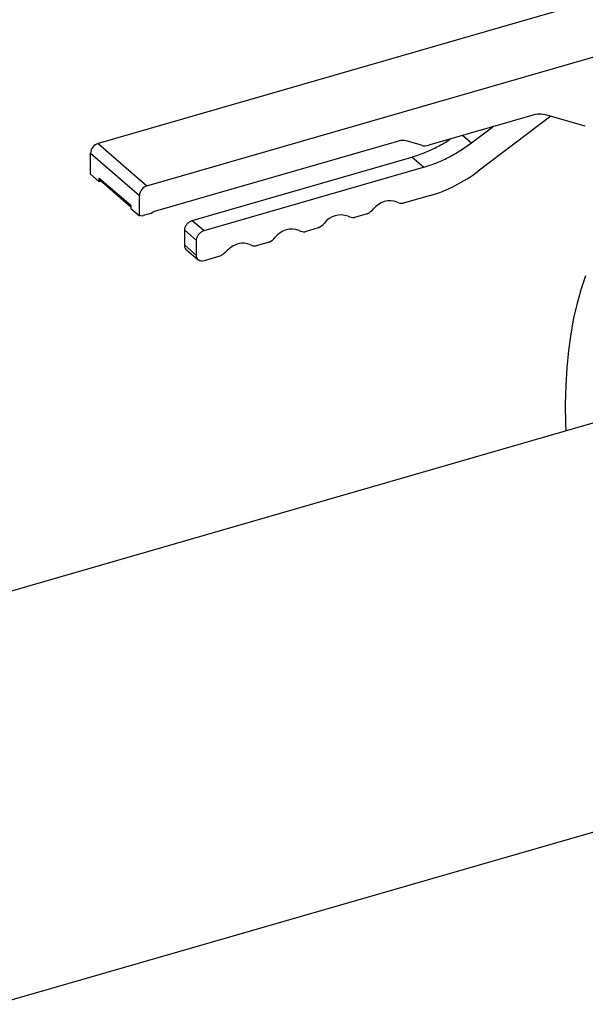
# Model space of a CAD drawing. Extents: x 19.1 to 29.8, y 0.6 to 8.7.
# Drawn here: x 23.1 to 23.3, y 6.1 to 6.3 of the extents above; entities that cross this region are included whole.
import ezdxf

# ---------------------------------------------------------------- set-up
doc = ezdxf.new("R2010")
doc.units = 0
doc.header["$MEASUREMENT"] = 0
doc.layers.get('0').update_dxf_attribs({"linetype": 'CONTINUOUS'})
doc.layers.add('D7', color=7, linetype='CONTINUOUS')

# ---------------------------------------------------------------- blocks, each defined once
blk = doc.blocks.new('A$C49A33BFC')
at = {"color": 7, "linetype": 'CONTINUOUS'}
for p, q in [((2.417864286770225, 2.656101959527136), (2.231188824842079, 2.602213395429479)), ((2.242345052529572, 2.592551818841701), (2.429020514457719, 2.646440382939357)), ((2.330210541098722, 2.608599880299568), (2.306710440694417, 2.601815985652361)), ((2.334538690193867, 2.608418059205352), (2.31794816302191, 2.595892496667876)), ((2.34241138147442, 2.606145408990316), (2.333661104165785, 2.608671396470127)), ((2.31641822019175, 2.602351966349584), (2.321278560390226, 2.606021439566343)), ((2.231188824842079, 2.602213395429479), (2.242345052529572, 2.592551818841701)), ((2.299781221555065, 2.602748670991676), (2.243725277756397, 2.586566713870758)), ((2.304985159160879, 2.60178022756708), (2.301506503088589, 2.602784429076956)), ((2.314455448217146, 2.604051776741426), (2.31641822019175, 2.602351966349584)), ((2.22946354330854, 2.599990068017042), (2.240619770996048, 2.590328491429263)), ((2.22946354330854, 2.595159279723152), (2.22946354330854, 2.599990068017042)), ((2.252675030148097, 2.584631717471667), (2.302791740204938, 2.599099165492775)), ((2.305481187951031, 2.596770035422506), (2.302791740204938, 2.599099165492775)), ((2.25536447789419, 2.582302587401397), (2.305481187951031, 2.596770035422506)), ((2.22946354330854, 2.595159279723152), (2.231455726824166, 2.593433998189621)), ((2.231455726824166, 2.594296638956386), (2.238627587480423, 2.588085625435671)), ((2.231455726824166, 2.593433998189621), (2.231455726824166, 2.594296638956386)), ((2.231924269939469, 2.593569254936493), (2.231455726824166, 2.593433998189621)), ((2.231666272465318, 2.593792687303218), (2.238627587480423, 2.587764011656398)), ((2.240619770996048, 2.585670231288725), (2.240619770996048, 2.590328491429263)), ((2.307011130781191, 2.590310565740799), (2.300902466578322, 2.588547146279837)), ((2.238627587480423, 2.588085625435671), (2.238627587480423, 2.587395512822258)), ((2.238627587480423, 2.587395512822258), (2.240619770996048, 2.585670231288725)), ((2.240964827302747, 2.585769840464509), (2.240619770996048, 2.585670231288725)), ((2.243207693296341, 2.586244771953734), (2.241482411762817, 2.585746726074826)), ((2.252675030148097, 2.584631717471667), (2.25536447789419, 2.582302587401397)), ((2.292640002819596, 2.586161978442203), (2.289688136610366, 2.585309848066946)), ((2.250949748614559, 2.578957826992164), (2.250949748614559, 2.582408390059228)), ((2.250949748614559, 2.582408390059228), (2.253639196360666, 2.580079259988961)), ((2.28142567285164, 2.582924680229312), (2.27847380664241, 2.582072549854056)), ((2.253639196360666, 2.576628696921897), (2.253639196360666, 2.580079259988961)), ((2.250949748614559, 2.578957826992164), (2.253639196360666, 2.576628696921897)), ((2.251369784290716, 2.57795083786757), (2.254061311820635, 2.57561990665168)), ((2.270211342883684, 2.579687382016423), (2.267259476674454, 2.578835251641165)), ((2.258997012915728, 2.576450083803532), (2.25536447789419, 2.575401461267271)), ((2.367797172472677, 2.545196341095513), (2.183073690381988, 2.491871265040162)), ((2.207937643590256, 2.405740004572714), (2.392661125680931, 2.459065080628064))]:
    blk.add_line(p, q, dxfattribs=at)
at = {"color": 7, "linetype": 'CONTINUOUS', "flags": 128}
blk.add_lwpolyline([(2.342469524130408, 2.57201650609733), (2.341428561761703, 2.568996248457179), (2.340515042089407, 2.565771481887764), (2.33973178875047, 2.562352173957753), (2.339081222736084, 2.558748893552001), (2.338565354908496, 2.554972778203745), (2.338185779785633, 2.551035499669132), (2.337943670612418, 2.546949227850471), (2.337839775734452, 2.542726593179782), (2.337874416284819, 2.53838064757884), (2.337928374860184, 2.536573961924543)], dxfattribs=at)
at = {"color": 7, "linetype": 'CONTINUOUS'}
for centre, radius, start, end in [((2.332059963271661, 2.602646012512621), 0.006234493082697717, 75.11855989363649, 107.2561181441573), ((2.231914971165111, 2.599868847618375), 0.002454423134059522, 107.2086421099579, 177.1690928842471), ((2.300705932641534, 2.599771737098199), 0.0031172465413538, 75.11855989367925, 107.2561181441582), ((2.305785729607948, 2.604792919545813), 0.003117246541329401, 255.1185598935369, 287.2561181442737), ((2.297313910591953, 2.622816722800082), 0.03392176773343972, 286.6108675174834, 307.4659194244538), ((2.232103251322059, 2.59427121011372), 0.0006480236117656099, 177.751101182686, 227.5982054286918), ((2.243071198852604, 2.590207271030601), 0.002454423134055459, 107.2086421098855, 177.169092884347), ((2.297829909923394, 2.584371812218073), 0.004746830632797002, 69.62922147704518, 142.5750060269389), ((2.3006822902952, 2.591218089938785), 0.002680003288228535, 243.3990104506329, 274.7124591528191), ((2.242859221069367, 2.587382039037339), 0.001189457570672857, 287.0356904540552, 316.7282334869694), ((2.290320154593459, 2.590640596800515), 0.005043780149025372, 297.3833891988148, 317.8610216069789), ((2.241254667870734, 2.586453527118113), 0.0007425866920223091, 247.0260797031259, 287.8598656202561), ((2.286615579955438, 2.581134514005182), 0.004746830632797002, 69.6292214770593, 142.5750060269389), ((2.289467960327258, 2.587980791725906), 0.002680003288240016, 243.3990104506329, 274.7124591527084), ((2.275401249985563, 2.577897215826332), 0.004746830601556889, 69.62922131219179, 142.5750050772472), ((2.278253630359288, 2.584743493513002), 0.002680003288227656, 243.3990104506029, 274.7124591528191), ((2.279105824625518, 2.587403298587609), 0.005043780149003519, 297.3833891987368, 317.8610216069996), ((2.267891494646904, 2.584166000390389), 0.005043780167821555, 297.3833892243899, 317.8610227481971), ((2.267039300391346, 2.58150619530013), 0.002680003288246088, 243.3990104506785, 274.7124591527223)]:
    blk.add_arc(centre, radius, start, end, dxfattribs=at)
for points, knots in [([(2.302791740204938, 2.599099165492775), (2.303733234468652, 2.599399307022311), (2.305616222996051, 2.59999959008138), (2.308398149832072, 2.601300234083192), (2.310417379752451, 2.602383972659874), (2.311463196776813, 2.603115789251873), (2.31163882870915, 2.603238688725848)], [0, 0, 0, 0, 0.3123211137424747, 0.6246422274849566, 0.9369633412274255, 1, 1, 1, 1]), ([(2.251387269100121, 2.577965644030935), (2.251270299760563, 2.57807845298931), (2.251010459472639, 2.578329051242983), (2.250971287168966, 2.578734754528566), (2.250949748614559, 2.578957826992165)], [0, 0, 0, 0, 0.4501585973660884, 1, 1, 1, 1])]:
    blk.add_open_spline(points, degree=3, knots=knots, dxfattribs=at)
for points in [[(2.305481187951031, 2.596770035422506), (2.306422311548658, 2.597071099759405), (2.308304558743913, 2.597673228433205), (2.311092045571087, 2.598960030324553), (2.313822120892652, 2.600489225508299), (2.315552853758717, 2.601731052735822), (2.31641822019175, 2.602351966349584)], [(2.250949748614559, 2.582408390059228), (2.250975682309516, 2.582641952263995), (2.251027549699415, 2.583109076673531), (2.251426519696452, 2.583794532467103), (2.251996802772439, 2.58435812900786), (2.252448954356211, 2.584540521317065), (2.252675030148097, 2.584631717471667)], [(2.253639196360666, 2.580079259988961), (2.253665130055609, 2.580312822193727), (2.253716997445508, 2.580779946603263), (2.254115967442559, 2.581465402396836), (2.254686250518532, 2.582028998937593), (2.255138402102304, 2.582211391246797), (2.25536447789419, 2.582302587401397)], [(2.260417226554665, 2.577544672693117), (2.260200336690858, 2.577326859913552), (2.259766556963271, 2.57689123435442), (2.259253527598233, 2.576597133987161), (2.258997012915728, 2.576450083803532)], [(2.2658392631769, 2.57910987973056), (2.26542853950383, 2.579261137465799), (2.264607092157704, 2.579563652936281), (2.263128244887554, 2.579360275586421), (2.261649397607968, 2.578709840126377), (2.260827950239104, 2.577933061837538), (2.260417226554665, 2.577544672693117)], [(2.25536447789419, 2.575401461267271), (2.255138402102304, 2.575362132502568), (2.254686250518532, 2.575283474973165), (2.254115967442559, 2.575517818426494), (2.253716997445508, 2.575972928784874), (2.253665130055609, 2.576410107542888), (2.253639196360666, 2.576628696921897)]]:
    blk.add_open_spline(points, degree=3, dxfattribs=at)

msp = doc.modelspace()

# ---------------------------------------------------------------- block references
at = {"layer": 'D7', "color": 7, "linetype": 'CONTINUOUS'}
msp.add_blockref('A$C49A33BFC', (20.9163237953545, 3.688353168308442), dxfattribs=at)

doc.saveas('drawing.dxf')
